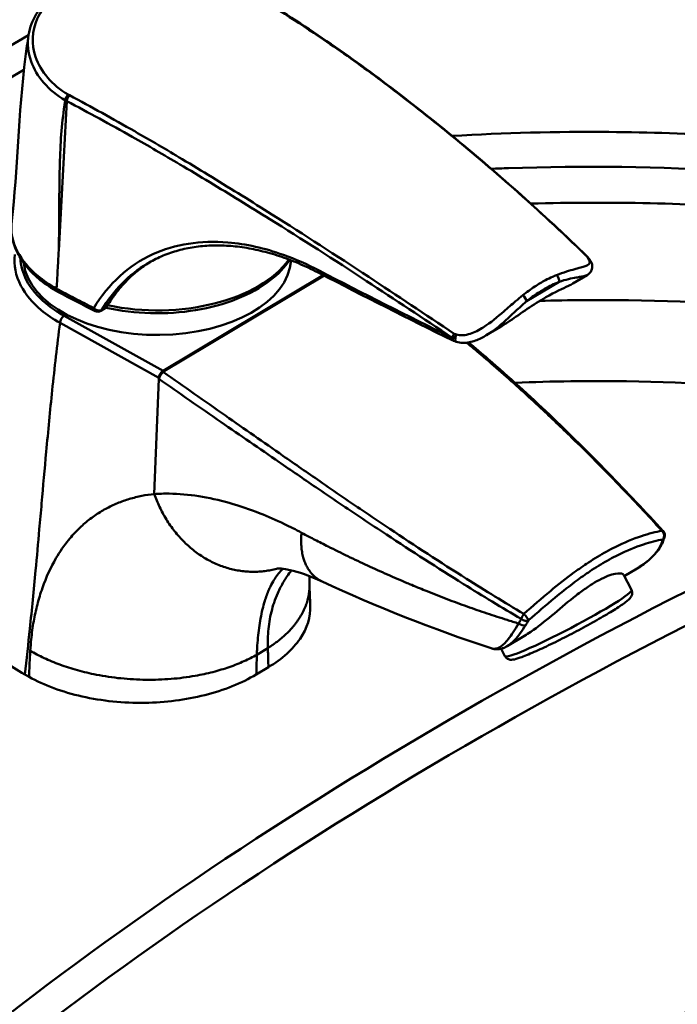
# Model space of a CAD drawing. Units: millimetres. Extents: x 0 to 3360, y 0 to 2376.
# Drawn here: x 2290 to 2400, y 1046 to 1211 of the extents above; entities that cross this region are included whole.
import ezdxf

# ---------------------------------------------------------------- set-up
doc = ezdxf.new("R2010")
doc.units = ezdxf.units.MM
doc.header["$LTSCALE"] = 8
doc.layers.add('Visible Edges(ISO)', color=7, linetype='Continuous', lineweight=50, true_color=0x262659)
doc.layers.add('Visible Tangent Edges(ISO)', color=7, linetype='Continuous', lineweight=50, true_color=0x1a1a3e)

msp = doc.modelspace()

# ---------------------------------------------------------------- linework, layer by layer
at = {"layer": 'Visible Edges(ISO)'}
for p, q in [((2290.66, 1202.87), (2023.29, 1048.5)), ((2296.51, 1172.49), (2297.87, 1197.62)), ((2297.87, 1197.62), (2297.87, 1197.62)), ((2341.11, 1168.3), (2314.03, 1152.11)), ((2314.04, 1152.27), (2340.96, 1168.38)), ((2382.92, 1166.95), (2385.33, 1168.39)), ((2296.16, 1166.08), (2296.19, 1166.7)), ((2296.16, 1166.08), (2296.16, 1166.08)), ((2296.36, 1165.57), (2296.34, 1165.58)), ((2304.51, 1162.91), (2303.58, 1162.35)), ((2368.36, 1158.25), (2370.77, 1159.69)), ((2313.33, 1150.91), (2313.34, 1151.08)), ((2391.41, 1118.02), (2392.77, 1115.43)), ((2391.55, 1117.75), (2393.71, 1119.04)), ((2371.9, 1105.99), (2374.79, 1107.72)), ((2370.85, 1105.56), (2371.51, 1104.29)), ((2291.52, 1100.83), (2290.79, 1101.23)), ((2331.76, 1102.45), (2329.71, 1101.23))]:
    msp.add_line(p, q, dxfattribs=at)
for centre, start, end in [((2384.47, 1170.96), 41.4705, 46.0093), ((2303.07, 1163.21), 242.7347, 300.8829), ((2363.21, 1158.25), 243.8398, 251.4811), ((2397.39, 1124.62), 341.3413, 42.3918)]:
    msp.add_arc(centre, 1, start, end, dxfattribs=at)
for centre, major_axis, ratio, start_param, end_param in [((2313.07, 1171.3), (22.5, 0), 0.57735, 3.211814, 6.249265), ((2253.12, 1124.74), (150.9, 1.86), 0.629067, 0.494065, 0.496924), ((2938.53, 1598.32), (-948.6, 42.62), 0.60551, 0.916085, 0.946048), ((2933.78, 1571.47), (948.17, 0.36), 0.578031, 3.974916, 3.983772), ((2428.18, 1233.12), (-144.99, 7.24), 0.60042, 1.133922, 1.13689), ((2314.04, 1151.46), (0.487, 0.873), 0.567079, 0.776734, 2.300269)]:
    msp.add_ellipse(centre, major_axis=major_axis, ratio=ratio, start_param=start_param, end_param=end_param, dxfattribs=at)
for points, knots in [([(2291.44, 1208.75), (2291.55, 1209.4), (2291.72, 1210.03), (2292.19, 1211.27), (2292.49, 1211.87), (2293.21, 1213.02), (2293.62, 1213.57), (2294.57, 1214.63), (2295.1, 1215.13), (2296.25, 1216.06), (2296.87, 1216.5), (2297.53, 1216.9)], [-1.344998, -1.344998, -1.344998, -1.344998, -1.075998, -1.075998, -0.806999, -0.806999, -0.537999, -0.537999, -0.269, -0.269, 0, 0, 0, 0]), ([(2328.18, 1216.26), (2330.18, 1215.08), (2332.17, 1213.86), (2336.13, 1211.34), (2338.11, 1210.05), (2342.03, 1207.4), (2343.99, 1206.04), (2349.82, 1201.86), (2353.66, 1198.96), (2361.26, 1192.96), (2365.02, 1189.85), (2372.46, 1183.46), (2376.13, 1180.17), (2381.57, 1175.12), (2383.37, 1173.41), (2385.16, 1171.68)], [-8.529803, -8.529803, -8.529803, -8.529803, -7.676823, -7.676823, -6.823843, -6.823843, -5.970862, -5.970862, -4.264902, -4.264902, -2.558941, -2.558941, -0.85298, -0.85298, 0, 0, 0, 0]), ([(2288.6, 1177.49), (2289.66, 1185.98), (2289.68, 1195.34), (2291.08, 1206.34), (2291.25, 1207.54), (2291.44, 1208.75)], [0, 0, 0, 0, 3.467934, 3.467934, 3.889804, 3.889804, 3.889804, 3.889804]), ([(2298.32, 1198.61), (2298.32, 1198.6), (2298.32, 1198.6), (2298.24, 1198.52), (2298.17, 1198.42), (2298.03, 1198.2), (2297.98, 1198.08), (2297.9, 1197.84), (2297.88, 1197.73), (2297.87, 1197.62)], [-0.0004687, -0.0004687, -0.0004687, -0.0004687, 0, 0, 0.0375414, 0.0375414, 0.0766087, 0.0766087, 0.1156709, 0.1156709, 0.1156709, 0.1156709]), ([(2375.84, 1180.39), (2389.19, 1180.78), (2402.64, 1180.46), (2430.53, 1178.55), (2445.03, 1176.82), (2466.81, 1173.25), (2474.35, 1171.83), (2481.78, 1170.26)], [148.051589, 148.051589, 148.051589, 148.051589, 152.061795, 152.061795, 156.474494, 156.474494, 158.843608, 158.843608, 158.843608, 158.843608]), ([(2288.6, 1177.49), (2288.55, 1177.04), (2288.52, 1176.58), (2288.55, 1175.68), (2288.59, 1175.23), (2288.75, 1174.33), (2288.87, 1173.89), (2289.31, 1172.56), (2289.74, 1171.71), (2290.82, 1170.07), (2291.48, 1169.3), (2293.01, 1167.82), (2293.88, 1167.13), (2295.32, 1166.17), (2295.82, 1165.87), (2296.34, 1165.58)], [1.648083, 1.648083, 1.648083, 1.648083, 1.855731, 1.855731, 2.063379, 2.063379, 2.271026, 2.271026, 2.686322, 2.686322, 3.101617, 3.101617, 3.516913, 3.516913, 3.72456, 3.72456, 3.72456, 3.72456]), ([(2296.19, 1166.7), (2296.23, 1167.46), (2296.28, 1168.31), (2296.41, 1170.72), (2296.46, 1171.63), (2296.51, 1172.49)], [0, 0, 0, 0, 0.2697656, 0.2697656, 0.507812, 0.507812, 0.507812, 0.507812]), ([(2311.4, 1170.31), (2312.16, 1170.76), (2312.94, 1171.16), (2314.56, 1171.87), (2315.4, 1172.17), (2317.13, 1172.68), (2318.03, 1172.88), (2319.86, 1173.19), (2320.8, 1173.29), (2322.72, 1173.38), (2323.7, 1173.38), (2325.68, 1173.27), (2326.69, 1173.16), (2328.75, 1172.84), (2329.79, 1172.63), (2331.88, 1172.1), (2332.94, 1171.79), (2335.07, 1171.06), (2336.14, 1170.65), (2338.29, 1169.72), (2339.36, 1169.21), (2340.43, 1168.65)], [1.918892, 1.918892, 1.918892, 1.918892, 2.341381, 2.341381, 2.763871, 2.763871, 3.18636, 3.18636, 3.60885, 3.60885, 4.031339, 4.031339, 4.453829, 4.453829, 4.876318, 4.876318, 5.298808, 5.298808, 5.721297, 5.721297, 6.143787, 6.143787, 6.143787, 6.143787]), ([(2304.5, 1162.9), (2306.88, 1162.36), (2309.41, 1162.05), (2314.5, 1161.91), (2317.07, 1162.08), (2321.98, 1162.89), (2324.33, 1163.53), (2328.58, 1165.22), (2330.49, 1166.28), (2333.41, 1168.54), (2334.51, 1169.7), (2335.34, 1170.95)], [5.107337, 5.107337, 5.107337, 5.107337, 5.432661, 5.432661, 5.757978, 5.757978, 6.083675, 6.083675, 6.410539, 6.410539, 6.687577, 6.687577, 6.687577, 6.687577]), ([(2311.76, 1170.52), (2311.34, 1170.26), (2310.92, 1169.98), (2310.01, 1169.31), (2309.52, 1168.91), (2308.56, 1168.07), (2308.1, 1167.62), (2307.22, 1166.68), (2306.79, 1166.19), (2305.98, 1165.16), (2305.59, 1164.62), (2305.22, 1164.06)], [4.290079, 4.290079, 4.290079, 4.290079, 4.52806, 4.52806, 4.831066, 4.831066, 5.134073, 5.134073, 5.437079, 5.437079, 5.740086, 5.740086, 5.740086, 5.740086]), ([(2385.42, 1171.39), (2385.6, 1171.19), (2385.75, 1171), (2385.99, 1170.6), (2386.09, 1170.39), (2386.2, 1169.91), (2386.2, 1169.64), (2386.07, 1169.16), (2385.96, 1168.96), (2385.69, 1168.64), (2385.53, 1168.52), (2385.36, 1168.41), (2385.35, 1168.4), (2385.33, 1168.39)], [-1.3427935, -1.3427935, -1.3427935, -1.3427935, -1.2516529, -1.2516529, -1.1605123, -1.1605123, -1.0693717, -1.0693717, -0.9895961, -0.9895961, -0.8984555, -0.8984555, -0.8870905, -0.8870905, -0.8870905, -0.8870905]), ([(2481.78, 1170.26), (2497.9, 1166.84), (2513.6, 1162.67), (2544.23, 1152.99), (2559.21, 1147.41), (2588.44, 1134.84), (2602.68, 1127.77), (2629.73, 1112.34), (2642.54, 1103.92), (2666, 1086.04), (2676.69, 1076.52), (2695.2, 1056.78), (2703.14, 1046.51), (2715.51, 1025.7), (2720.17, 1015.12), (2725.58, 994.34), (2726.67, 984.1), (2725.14, 964.82), (2722.9, 955.68), (2715.48, 939.01), (2710.54, 931.32), (2698.38, 917.44), (2691.19, 911.12), (2680.62, 903.86), (2678.14, 902.27), (2667.87, 896.13), (2659.37, 892.02), (2640.21, 884.54), (2629.3, 881.27), (2606.46, 876.1), (2594.38, 874.2), (2569.32, 871.69), (2556.21, 871.14), (2529.16, 871.31), (2515.14, 872.14), (2486.44, 875.11), (2471.7, 877.38), (2441.87, 883.3), (2426.74, 887.07), (2396.56, 896.06), (2381.5, 901.38), (2352.01, 913.43), (2337.59, 920.25), (2310.06, 935.2), (2296.94, 943.4), (2275.47, 958.93), (2266.67, 966.08), (2258.6, 973.54)], [0, 0, 0, 0, 5.139168, 5.139168, 10.429874, 10.429874, 15.986853, 15.986853, 21.691835, 21.691835, 27.400982, 27.400982, 32.948717, 32.948717, 38.156464, 38.156464, 42.861785, 42.861785, 47.03229, 47.03229, 50.839997, 50.839997, 54.493527, 54.493527, 55.561056, 55.561056, 58.77772, 58.77772, 62.392439, 62.392439, 66.103101, 66.103101, 70.016308, 70.016308, 74.216426, 74.216426, 78.758432, 78.758432, 83.661468, 83.661468, 88.904228, 88.904228, 94.422554, 94.422554, 100.111225, 100.111225, 104.550802, 104.550802, 104.550802, 104.550802]), ([(2296.16, 1166.08), (2296.15, 1165.97), (2296.16, 1165.87), (2296.22, 1165.7), (2296.26, 1165.64), (2296.34, 1165.58), (2296.35, 1165.57), (2296.37, 1165.56)], [0, 0, 0, 0, 0.03906025, 0.03906025, 0.07812226, 0.07812226, 0.08766893, 0.08766893, 0.08766893, 0.08766893]), ([(2370.77, 1159.69), (2371.28, 1159.99), (2371.81, 1160.33), (2374.21, 1161.94), (2376.25, 1163.45), (2379.95, 1165.54), (2381.26, 1166.11), (2382.47, 1166.7), (2382.71, 1166.83), (2382.92, 1166.95)], [1.568524, 1.568524, 1.568524, 1.568524, 1.762027, 1.762027, 2.444392, 2.444392, 2.960884, 2.960884, 3.119054, 3.119054, 3.119054, 3.119054]), ([(2304.43, 1162.9), (2304.43, 1162.91), (2304.42, 1162.91), (2304.42, 1162.91), (2304.41, 1162.91), (2304.41, 1162.91)], [-0.007939751, -0.007939751, -0.007939751, -0.007939751, 0, 0, 0.000605989, 0.000605989, 0.000605989, 0.000605989]), ([(2304.56, 1163), (2304.55, 1162.95), (2304.53, 1162.92), (2304.51, 1162.91), (2304.51, 1162.91), (2304.51, 1162.91)], [-0.12879971, -0.12879971, -0.12879971, -0.12879971, -0.09291625, -0.09291625, -0.09246882, -0.09246882, -0.09246882, -0.09246882]), ([(2304.56, 1163), (2304.57, 1163.03), (2304.58, 1163.07), (2304.62, 1163.15), (2304.66, 1163.21), (2304.7, 1163.26), (2304.71, 1163.28), (2304.72, 1163.3), (2304.73, 1163.31)], [0.65286977, 0.65286977, 0.65286977, 0.65286977, 0.67353557, 0.67353557, 0.70050659, 0.70050659, 0.70050659, 0.70844743, 0.70844743, 0.70844743, 0.70844743]), ([(2368.36, 1158.25), (2368.08, 1158.08), (2367.79, 1157.92), (2367.19, 1157.62), (2366.87, 1157.48), (2366.22, 1157.25), (2365.88, 1157.15), (2365.17, 1157.01), (2364.81, 1156.98), (2364.05, 1156.99), (2363.66, 1157.05), (2363.28, 1157.18)], [-0.455703, -0.455703, -0.455703, -0.455703, -0.3645624, -0.3645624, -0.2734218, -0.2734218, -0.1822812, -0.1822812, -0.0911406, -0.0911406, 0, 0, 0, 0]), ([(2365.4, 1157.06), (2366.5, 1156.14), (2367.6, 1155.2), (2372.2, 1151.23), (2375.63, 1148.1), (2382.33, 1141.73), (2385.6, 1138.48), (2391.99, 1131.92), (2395.1, 1128.61), (2398.13, 1125.29)], [-5.504065, -5.504065, -5.504065, -5.504065, -5.010922, -5.010922, -3.417426, -3.417426, -1.82393, -1.82393, -0.230435, -0.230435, -0.230435, -0.230435]), ([(2313.33, 1150.91), (2313.34, 1151.02), (2313.36, 1151.14), (2313.44, 1151.38), (2313.49, 1151.5), (2313.63, 1151.72), (2313.7, 1151.82), (2313.87, 1151.99), (2313.95, 1152.06), (2314.03, 1152.11)], [0, 0, 0, 0, 0.0395531, 0.0395531, 0.0789714, 0.0789714, 0.1181272, 0.1181272, 0.1533655, 0.1533655, 0.1533655, 0.1533655]), ([(2398.34, 1124.3), (2398.32, 1124.24), (2398.3, 1124.18), (2398.26, 1124.07), (2398.24, 1124.01), (2398.19, 1123.9), (2398.17, 1123.85), (2398.13, 1123.73), (2398.11, 1123.68), (2398.06, 1123.57), (2398.04, 1123.52), (2398.02, 1123.46)], [0, 0, 0, 0, 0.0286753, 0.0286753, 0.0573506, 0.0573506, 0.0860259, 0.0860259, 0.1147012, 0.1147012, 0.1433765, 0.1433765, 0.1433765, 0.1433765]), ([(2398.02, 1123.46), (2397.87, 1123.12), (2397.69, 1122.78), (2397.26, 1122.12), (2397.02, 1121.8), (2396.48, 1121.19), (2396.18, 1120.89), (2395.54, 1120.32), (2395.2, 1120.05), (2394.49, 1119.53), (2394.11, 1119.28), (2393.71, 1119.04)], [0, 0, 0, 0, 0.1684417, 0.1684417, 0.3368834, 0.3368834, 0.5053251, 0.5053251, 0.6737668, 0.6737668, 0.8422085, 0.8422085, 0.8422085, 0.8422085]), ([(2340.78, 1116.86), (2338.67, 1117.85), (2336.74, 1118.49), (2334.25, 1119.05), (2333.47, 1119.07), (2333.22, 1119.06), (2333.2, 1119.06), (2333.2, 1119.06)], [0, 0, 0, 0, 0.993585, 0.993585, 1.851005, 1.851005, 2.023509, 2.023509, 2.023509, 2.023509]), ([(2374.79, 1107.73), (2375.13, 1107.93), (2375.49, 1108.16), (2377, 1109.19), (2378.21, 1110.17), (2380.53, 1112.09), (2381.79, 1113.18), (2383.65, 1114.66), (2384.27, 1115.12), (2385.46, 1115.97), (2386.03, 1116.35), (2387.09, 1116.98), (2387.62, 1117.26), (2388.6, 1117.71), (2389.05, 1117.89), (2390.27, 1118.25), (2390.86, 1118.27), (2391.29, 1118.15), (2391.37, 1118.09), (2391.41, 1118.02)], [2.153249, 2.153249, 2.153249, 2.153249, 2.301918, 2.301918, 2.759196, 2.759196, 3.218899, 3.218899, 3.448751, 3.448751, 3.678602, 3.678602, 3.908454, 3.908454, 4.138305, 4.138305, 4.598008, 4.598008, 4.782975, 4.782975, 4.782975, 4.782975]), ([(2371.51, 1104.29), (2371.58, 1104.16), (2371.67, 1104.05), (2371.88, 1103.88), (2371.99, 1103.82), (2372.21, 1103.74), (2372.31, 1103.72), (2372.58, 1103.69), (2372.7, 1103.7), (2373.21, 1103.77), (2373.58, 1103.89), (2374.71, 1104.29), (2375.5, 1104.61), (2377.27, 1105.38), (2378.22, 1105.82), (2380.22, 1106.79), (2381.27, 1107.32), (2383.39, 1108.41), (2384.45, 1108.98), (2386.47, 1110.09), (2387.43, 1110.63), (2389.17, 1111.66), (2389.94, 1112.14), (2391.24, 1112.99), (2391.75, 1113.35), (2392.31, 1113.83), (2392.46, 1113.96), (2392.68, 1114.25), (2392.76, 1114.36), (2392.85, 1114.61), (2392.87, 1114.69), (2392.9, 1114.92), (2392.9, 1115.1), (2392.82, 1115.33), (2392.8, 1115.38), (2392.77, 1115.43)], [2.511492, 2.511492, 2.511492, 2.511492, 2.543354, 2.543354, 2.578818, 2.578818, 2.626923, 2.626923, 2.722988, 2.722988, 3.004762, 3.004762, 3.363208, 3.363208, 3.690734, 3.690734, 4.013987, 4.013987, 4.336261, 4.336261, 4.658894, 4.658894, 4.983821, 4.983821, 5.318991, 5.318991, 5.486038, 5.486038, 5.569561, 5.569561, 5.598975, 5.598975, 5.64101, 5.64101, 5.653084, 5.653084, 5.653084, 5.653084]), ([(2282.59, 1113.58), (2282.53, 1113.07), (2282.51, 1112.56), (2282.62, 1110.05), (2283.38, 1108.08), (2286.18, 1104.37), (2288.23, 1102.66), (2290.79, 1101.23)], [1.875801, 1.875801, 1.875801, 1.875801, 2.141698, 2.141698, 3.179454, 3.179454, 4.247852, 4.247852, 4.247852, 4.247852]), ([(2331.76, 1102.45), (2334.06, 1103.83), (2335.86, 1105.45), (2338.27, 1109.01), (2338.86, 1110.92), (2338.78, 1112.83)], [0, 0, 0, 0, 0.992023, 0.992023, 1.987287, 1.987287, 1.987287, 1.987287]), ([(2369.18, 1105.62), (2369.35, 1105.56), (2369.53, 1105.52), (2369.9, 1105.47), (2370.08, 1105.46), (2370.45, 1105.48), (2370.64, 1105.51), (2371.01, 1105.59), (2371.19, 1105.65), (2371.55, 1105.8), (2371.72, 1105.89), (2371.9, 1105.99)], [1.2241333, 1.2241333, 1.2241333, 1.2241333, 1.3520453, 1.3520453, 1.4799574, 1.4799574, 1.6078694, 1.6078694, 1.7357814, 1.7357814, 1.8636934, 1.8636934, 1.8636934, 1.8636934]), ([(2291.52, 1100.83), (2294.08, 1099.4), (2297.11, 1098.28), (2303.78, 1096.77), (2307.37, 1096.41), (2314.45, 1096.52), (2317.87, 1096.96), (2324.3, 1098.57), (2327.25, 1099.75), (2329.71, 1101.23)], [0, 0, 0, 0, 1.068569, 1.068569, 2.150561, 2.150561, 3.192067, 3.192067, 4.256702, 4.256702, 4.256702, 4.256702])]:
    msp.add_open_spline(points, degree=3, knots=knots, dxfattribs=at)
for points in [[(2305.22, 1164.06), (2304.98, 1163.7), (2304.72, 1163.31), (2304.43, 1162.9)], [(2304.47, 1162.95), (2304.46, 1162.93), (2304.45, 1162.92), (2304.43, 1162.9)], [(2304.73, 1163.31), (2304.64, 1163.19), (2304.55, 1163.07), (2304.47, 1162.95)], [(2338.65, 1117.77), (2338.63, 1117.36), (2338.63, 1116.92), (2338.65, 1116.44)], [(2338.65, 1116.44), (2338.69, 1115.24), (2338.73, 1114.03), (2338.78, 1112.83)], [(2369.18, 1105.62), (2359.3, 1108.88), (2349.82, 1112.65), (2340.78, 1116.86)]]:
    msp.add_open_spline(points, degree=3, dxfattribs=at)
at = {"layer": 'Visible Tangent Edges(ISO)'}
for p, q in [((2011.5, 1047.08), (2291.44, 1208.7)), ((2380.61, 1167.24), (2375.14, 1163.97)), ((2296.16, 1166.08), (2296.14, 1166.09)), ((2304.41, 1162.91), (2303.72, 1162.5)), ((2304.56, 1163), (2304.47, 1162.95)), ((2314.04, 1152.27), (2297.42, 1161.53)), ((2296.73, 1160.34), (2313.34, 1151.08)), ((2312.57, 1131.56), (2313.33, 1150.91)), ((2329.81, 1104.55), (2331.66, 1105.66))]:
    msp.add_line(p, q, dxfattribs=at)
for centre, major_axis, ratio, start_param, end_param in [((2298.31, 1198.12), (0.496, 0.868), 0.561015, 1.12763, 2.28744), ((2313.07, 1176.26), (23.93, 0), 0.57735, 4.35641, 5.892657), ((2384.47, 1170.96), (0.695, 0.719), 0.488527, 0, 0.229737), ((2384.47, 1170.96), (0.749, 0.662), 0.687193, 0, 0.27704), ((2384.67, 1170.73), (0.752, 0.66), 0.688374, 0, 0.283263), ((2340.9, 1169.54), (-0.462, -0.887), 0.484963, 5.406276, 6.283185), ((2938.03, 1600.57), (-949.09, 42.3), 0.606912, 0.916798, 0.94673), ((2379.89, 1167.64), (0.368, -0.93), 0.676902, 0.879485, 2.191534), ((2296.83, 1166.45), (-0.487, -0.873), 0.567079, 5.423241, 6.283185), ((2374.42, 1164.37), (0.625, -0.781), 0.48094, 0.703373, 2.015422), ((2303.07, 1163.21), (-0.458, -0.889), 0.543729, 5.405186, 6.283185), ((2303.07, 1163.21), (-0.858, 0.513), 0.716773, 1.183956, 2.747492), ((2303.07, 1163.21), (0.513, -0.858), 0.587442, 0, 0.337211), ((2297.42, 1160.71), (-0.487, -0.873), 0.567079, 3.918327, 5.441861), ((2363.21, 1158.25), (-0.441, -0.898), 0.465815, 5.393849, 6.283185), ((2363.21, 1158.25), (0.56, 0.829), 0.367844, 1.502128, 2.309912), ((2363.21, 1158.25), (-0.318, -0.948), 0.339822, 4.547257, 6.283185), ((2363.6, 1158.13), (-0.316, -0.949), 0.337701, 4.542675, 6.283185), ((2314.03, 1151.28), (-0.569, -0.822), 0.501832, 3.970491, 5.49379), ((2931.76, 766.54), (-803.36, 0), 0.57735, 5.358236, 5.672611), ((2931.76, 763.84), (799.42, 0), 0.57735, 2.216643, 2.531018), ((2397.39, 1124.62), (-0.211, 0.978), 0.85471, 3.780025, 5.433636), ((2397.39, 1124.62), (0.739, 0.674), 0.535612, 0, 0.479845), ((2397.39, 1124.62), (0.947, -0.32), 0.810948, 5.726112, 6.283185), ((2397.1, 1123.85), (0.92, -0.393), 0.831323, 5.783523, 6.283185), ((2382.14, 1109.86), (10.63, 5.57), 0.077765, 3.141593, 6.283185), ((2374.8, 1111.01), (-0.506, -0.862), 0.323643, 4.41693, 5.432923), ((2374.8, 1111.01), (0.652, -0.758), 0.189986, 0.313505, 1.96845), ((2374.34, 1110.25), (0.844, -0.537), 0.685202, 4.490367, 5.908861), ((2374.8, 1111.01), (-0.876, 0.482), 0.676327, 1.306426, 2.71799)]:
    msp.add_ellipse(centre, major_axis=major_axis, ratio=ratio, start_param=start_param, end_param=end_param, dxfattribs=at)
for points, knots in [([(2298.09, 1198.74), (2295.38, 1200.31), (2293.46, 1202.6), (2291.9, 1207.2), (2292, 1209.42), (2293.45, 1212.75), (2294.32, 1213.95), (2296.21, 1215.72), (2297.04, 1216.34), (2297.96, 1216.9)], [-3.129939, -3.129939, -3.129939, -3.129939, -1.998138, -1.998138, -1.01723, -1.01723, -0.391242, -0.391242, 0, 0, 0, 0]), ([(2327.92, 1216.31), (2332.32, 1213.71), (2336.68, 1210.94), (2344.07, 1205.92), (2347.12, 1203.74), (2351.65, 1200.38), (2353.15, 1199.25), (2357.04, 1196.25), (2359.42, 1194.36), (2365.56, 1189.36), (2369.29, 1186.18), (2377.07, 1179.3), (2381.1, 1175.57), (2385.06, 1171.74)], [-8.529099, -8.529099, -8.529099, -8.529099, -6.658276, -6.658276, -5.326621, -5.326621, -4.660793, -4.660793, -3.595469, -3.595469, -1.89095, -1.89095, 0, 0, 0, 0]), ([(2291.45, 1208.75), (2291.21, 1207.29), (2291.35, 1205.78), (2292.75, 1201.77), (2294.78, 1199.4), (2297.62, 1197.76)], [1.344998, 1.344998, 1.344998, 1.344998, 1.998138, 1.998138, 3.129939, 3.129939, 3.129939, 3.129939]), ([(2296.51, 1172.49), (2296.52, 1173.17), (2296.54, 1173.85), (2296.57, 1175.89), (2296.58, 1177.27), (2296.6, 1179.5), (2296.6, 1180.36), (2296.61, 1182.94), (2296.63, 1184.65), (2296.71, 1188.06), (2296.78, 1189.75), (2297, 1193.06), (2297.16, 1194.69), (2297.46, 1196.77), (2297.54, 1197.27), (2297.62, 1197.76)], [-1.167631, -1.167631, -1.167631, -1.167631, -0.931552, -0.931552, -0.459233, -0.459233, -0.164034, -0.164034, 0.426363, 0.426363, 1.019585, 1.019585, 1.612806, 1.612806, 1.800179, 1.800179, 1.800179, 1.800179]), ([(2297.87, 1197.62), (2301.51, 1195.7), (2305.18, 1193.7), (2311.52, 1190.12), (2314.19, 1188.58), (2318.54, 1186.01), (2320.21, 1185.01), (2325.24, 1181.97), (2328.61, 1179.9), (2337.38, 1174.42), (2342.81, 1170.94), (2353.03, 1164.26), (2357.82, 1161.09), (2362.61, 1157.85)], [2.122641, 2.122641, 2.122641, 2.122641, 3.595469, 3.595469, 4.660793, 4.660793, 5.326621, 5.326621, 6.658276, 6.658276, 8.788924, 8.788924, 10.653241, 10.653241, 10.653241, 10.653241]), ([(2362.95, 1158.52), (2358.15, 1161.76), (2353.37, 1164.95), (2343.16, 1171.66), (2337.74, 1175.17), (2328.98, 1180.7), (2325.62, 1182.79), (2320.6, 1185.86), (2318.94, 1186.87), (2314.6, 1189.47), (2311.93, 1191.03), (2305.61, 1194.65), (2301.96, 1196.67), (2298.32, 1198.61)], [-10.653241, -10.653241, -10.653241, -10.653241, -8.788924, -8.788924, -6.658276, -6.658276, -5.326621, -5.326621, -4.660793, -4.660793, -3.595469, -3.595469, -2.124143, -2.124143, -2.124143, -2.124143]), ([(2543.51, 1165.14), (2534.81, 1168.15), (2525.91, 1170.96), (2501.12, 1178.02), (2484.87, 1181.83), (2455.53, 1187.13), (2442.63, 1188.95), (2416.15, 1191.58), (2402.57, 1192.34), (2380.18, 1192.51), (2371.38, 1192.3), (2362.64, 1191.78)], [-63.609687, -63.609687, -63.609687, -63.609687, -60.5662, -60.5662, -55.320384, -55.320384, -51.343542, -51.343542, -47.262768, -47.262768, -44.62579, -44.62579, -44.62579, -44.62579]), ([(2541.02, 1159.68), (2529.2, 1163.78), (2516.91, 1167.52), (2489.22, 1174.76), (2473.65, 1178.08), (2442.3, 1183.14), (2426.33, 1184.96), (2397.53, 1186.61), (2384.78, 1186.8), (2371.12, 1186.32), (2370.17, 1186.29), (2369.21, 1186.25)], [0.488153, 0.488153, 0.488153, 0.488153, 4.459496, 4.459496, 9.184916, 9.184916, 13.756952, 13.756952, 17.323601, 17.323601, 17.592016, 17.592016, 17.592016, 17.592016]), ([(2296.14, 1166.09), (2294.97, 1166.74), (2293.91, 1167.47), (2291.49, 1169.49), (2290.35, 1170.85), (2288.72, 1173.98), (2288.39, 1175.74), (2288.6, 1177.49)], [-3.72456, -3.72456, -3.72456, -3.72456, -3.25899, -3.25899, -2.514078, -2.514078, -1.648083, -1.648083, -1.648083, -1.648083]), ([(2340.27, 1169.15), (2338.28, 1170.18), (2336.28, 1171.06), (2331.11, 1172.91), (2327.97, 1173.62), (2320.37, 1174.26), (2316.03, 1173.58), (2308.25, 1170.03), (2304.85, 1166.91), (2302.4, 1162.83)], [-6.143787, -6.143787, -6.143787, -6.143787, -5.375813, -5.375813, -4.147056, -4.147056, -2.278193, -2.278193, -0.235187, -0.235187, -0.235187, -0.235187]), ([(2289.14, 1171.83), (2288.92, 1170.06), (2289.26, 1168.28), (2290.91, 1165.13), (2292.06, 1163.75), (2294.49, 1161.72), (2295.56, 1160.99), (2296.73, 1160.34)], [-2.091668, -2.091668, -2.091668, -2.091668, -1.215991, -1.215991, -0.467689, -0.467689, 0, 0, 0, 0]), ([(2297.42, 1161.53), (2296.3, 1162.16), (2295.28, 1162.85), (2292.94, 1164.79), (2291.83, 1166.1), (2290.47, 1168.7), (2290.12, 1169.95), (2290.07, 1171.21)], [0, 0, 0, 0, 0.467689, 0.467689, 1.215991, 1.215991, 1.866473, 1.866473, 1.866473, 1.866473]), ([(2385.27, 1171.51), (2385.64, 1171.08), (2385.78, 1170.77), (2385.73, 1170.28), (2385.5, 1170.1), (2384.97, 1169.86), (2384.72, 1169.78), (2384.31, 1169.66), (2384.16, 1169.62), (2383.76, 1169.51), (2383.51, 1169.44), (2382.8, 1169.25), (2382.33, 1169.12), (2381.31, 1168.8), (2380.75, 1168.61), (2380.19, 1168.38)], [-1.342794, -1.342794, -1.342794, -1.342794, -1.107805, -1.107805, -0.839246, -0.839246, -0.671397, -0.671397, -0.587472, -0.587472, -0.453193, -0.453193, -0.238346, -0.238346, 0, 0, 0, 0]), ([(2385.06, 1171.74), (2385.07, 1171.73), (2385.08, 1171.72), (2385.1, 1171.7), (2385.12, 1171.68), (2385.15, 1171.64), (2385.17, 1171.62), (2385.22, 1171.56), (2385.24, 1171.54), (2385.27, 1171.51)], [-0.04289704, -0.04289704, -0.04289704, -0.04289704, -0.03753491, -0.03753491, -0.0289555, -0.0289555, -0.01522845, -0.01522845, 0, 0, 0, 0]), ([(2380.19, 1168.38), (2379.95, 1168.29), (2379.72, 1168.19), (2379.1, 1167.92), (2378.72, 1167.73), (2377.73, 1167.21), (2377.12, 1166.85), (2375.83, 1166), (2375.16, 1165.51), (2374.49, 1164.98)], [-0.7866933, -0.7866933, -0.7866933, -0.7866933, -0.6883566, -0.6883566, -0.531018, -0.531018, -0.2792761, -0.2792761, 0, 0, 0, 0]), ([(2375.14, 1163.97), (2375.78, 1164.48), (2376.43, 1164.95), (2377.66, 1165.76), (2378.25, 1166.11), (2379.2, 1166.61), (2379.57, 1166.79), (2380.16, 1167.06), (2380.38, 1167.15), (2380.61, 1167.24)], [0, 0, 0, 0, 0.2792761, 0.2792761, 0.531018, 0.531018, 0.6883566, 0.6883566, 0.7866933, 0.7866933, 0.7866933, 0.7866933]), ([(2380.61, 1167.24), (2381.15, 1167.43), (2381.69, 1167.58), (2382.66, 1167.81), (2383.1, 1167.89), (2383.75, 1168.01), (2383.99, 1168.05), (2384.34, 1168.11), (2384.47, 1168.14), (2384.84, 1168.21), (2385.05, 1168.26), (2385.25, 1168.35), (2385.29, 1168.37), (2385.33, 1168.39)], [0, 0, 0, 0, 0.2383459, 0.2383459, 0.4531928, 0.4531928, 0.5874722, 0.5874722, 0.6713968, 0.6713968, 0.839246, 0.839246, 0.8870905, 0.8870905, 0.8870905, 0.8870905]), ([(2302.4, 1162.83), (2301.36, 1163.37), (2300.33, 1163.9), (2298.25, 1164.99), (2297.2, 1165.53), (2296.16, 1166.08)], [-3.3343833, -3.3343833, -3.3343833, -3.3343833, -2.9175853, -2.9175853, -2.4948532, -2.4948532, -2.4948532, -2.4948532]), ([(2374.49, 1164.98), (2374.1, 1164.66), (2373.7, 1164.33), (2372.65, 1163.43), (2371.99, 1162.85), (2370.24, 1161.34), (2369.11, 1160.38), (2367.16, 1159.15), (2366.42, 1158.75), (2364.87, 1158.26), (2364.05, 1158.16), (2363.34, 1158.39)], [-1.342794, -1.342794, -1.342794, -1.342794, -1.174944, -1.174944, -0.906386, -0.906386, -0.476692, -0.476692, -0.238346, -0.238346, 0, 0, 0, 0]), ([(2368.36, 1158.25), (2368.43, 1158.28), (2368.49, 1158.32), (2369.87, 1159.18), (2371.01, 1160.19), (2372.73, 1161.77), (2373.36, 1162.38), (2374.38, 1163.3), (2374.76, 1163.65), (2375.14, 1163.97)], [0.455703, 0.455703, 0.455703, 0.455703, 0.4766917, 0.4766917, 0.9063856, 0.9063856, 1.1749444, 1.1749444, 1.3427935, 1.3427935, 1.3427935, 1.3427935]), ([(2468.98, 1155.74), (2455.29, 1158.48), (2441.21, 1160.65), (2415.45, 1163.27), (2403.9, 1163.98), (2387.3, 1164.21), (2382.32, 1164.18), (2377.34, 1164.05)], [-38.60596, -38.60596, -38.60596, -38.60596, -34.447406, -34.447406, -31.167386, -31.167386, -29.769002, -29.769002, -29.769002, -29.769002]), ([(2290.79, 1101.23), (2291.1, 1103.78), (2291.39, 1106.34), (2292, 1112.16), (2292.32, 1115.43), (2292.84, 1121.01), (2293.04, 1123.33), (2293.38, 1127.09), (2293.51, 1128.54), (2293.89, 1132.88), (2294.14, 1135.78), (2294.73, 1142.13), (2295.06, 1145.58), (2295.81, 1152.81), (2296.25, 1156.59), (2296.73, 1160.34)], [-3.433787, -3.433787, -3.433787, -3.433787, -2.475095, -2.475095, -1.26248, -1.26248, -0.407424, -0.407424, 0.126987, 0.126987, 1.195807, 1.195807, 2.474683, 2.474683, 3.892946, 3.892946, 3.892946, 3.892946]), ([(2363.34, 1158.39), (2363.31, 1158.4), (2363.28, 1158.41), (2363.2, 1158.44), (2363.15, 1158.45), (2363.05, 1158.48), (2363, 1158.5), (2362.95, 1158.52)], [-0.21022779, -0.21022779, -0.21022779, -0.21022779, -0.20033405, -0.20033405, -0.18450405, -0.18450405, -0.16733089, -0.16733089, -0.16733089, -0.16733089]), ([(2365.06, 1157.01), (2365.88, 1156.34), (2366.69, 1155.66), (2369.78, 1153.03), (2372.03, 1151.06), (2375.35, 1148.05), (2376.45, 1147.04), (2379.28, 1144.39), (2381.01, 1142.74), (2385.43, 1138.43), (2388.1, 1135.74), (2393.15, 1130.5), (2395.54, 1127.95), (2397.88, 1125.4)], [-5.492829, -5.492829, -5.492829, -5.492829, -5.130698, -5.130698, -4.104559, -4.104559, -3.591489, -3.591489, -2.770577, -2.770577, -1.457118, -1.457118, -0.230435, -0.230435, -0.230435, -0.230435]), ([(2313.33, 1150.91), (2316.77, 1148.53), (2320.26, 1146.11), (2327, 1141.44), (2330.25, 1139.2), (2335.59, 1135.53), (2337.65, 1134.12), (2341.03, 1131.82), (2342.34, 1130.93), (2346.27, 1128.28), (2348.91, 1126.51), (2355.84, 1121.95), (2360.16, 1119.16), (2367.75, 1114.44), (2370.98, 1112.48), (2374.25, 1110.56)], [0.01126, 0.01126, 0.01126, 0.01126, 1.457777, 1.457777, 2.77183, 2.77183, 3.593113, 3.593113, 4.106415, 4.106415, 5.133018, 5.133018, 6.775584, 6.775584, 7.974011, 7.974011, 7.974011, 7.974011]), ([(2314.11, 1152.05), (2314.11, 1152.05), (2314.1, 1152.05), (2314.1, 1152.06), (2314.09, 1152.06), (2314.09, 1152.06), (2314.08, 1152.07), (2314.07, 1152.07), (2314.07, 1152.08), (2314.06, 1152.09), (2314.05, 1152.09), (2314.04, 1152.1), (2314.03, 1152.11)], [-0.01126047, -0.01126047, -0.01126047, -0.01126047, -0.00985291, -0.00985291, -0.00985291, -0.00760082, -0.00760082, -0.00760082, -0.00399747, -0.00399747, -0.00399747, 0, 0, 0, 0]), ([(2374.68, 1111.42), (2371.42, 1113.34), (2368.21, 1115.32), (2360.66, 1120.07), (2356.37, 1122.88), (2349.48, 1127.49), (2346.86, 1129.27), (2342.95, 1131.94), (2341.66, 1132.84), (2338.3, 1135.15), (2336.24, 1136.58), (2330.94, 1140.27), (2327.71, 1142.53), (2321, 1147.23), (2317.53, 1149.66), (2314.11, 1152.05)], [-7.974011, -7.974011, -7.974011, -7.974011, -6.775584, -6.775584, -5.133018, -5.133018, -4.106415, -4.106415, -3.593113, -3.593113, -2.77183, -2.77183, -1.457777, -1.457777, -0.01126, -0.01126, -0.01126, -0.01126]), ([(2373.21, 1150.26), (2379.44, 1150.53), (2385.7, 1150.61), (2402.88, 1150.37), (2413.79, 1149.7), (2438.21, 1147.22), (2451.63, 1145.15), (2464.73, 1142.53)], [29.292787, 29.292787, 29.292787, 29.292787, 31.167386, 31.167386, 34.447406, 34.447406, 38.60596, 38.60596, 38.60596, 38.60596]), ([(2312.57, 1131.56), (2311.87, 1131.49), (2311.17, 1131.39), (2310.49, 1131.25), (2309.78, 1131.11), (2309.08, 1130.94), (2308.39, 1130.73), (2307.71, 1130.53), (2307.04, 1130.29), (2306.38, 1130.02), (2305.71, 1129.74), (2305.04, 1129.42), (2304.4, 1129.07), (2303.76, 1128.72), (2303.13, 1128.33), (2302.52, 1127.9), (2301.89, 1127.46), (2301.28, 1126.99), (2300.7, 1126.47), (2300.11, 1125.96), (2299.55, 1125.4), (2299.01, 1124.81), (2298.72, 1124.49), (2298.44, 1124.16), (2298.16, 1123.82), (2297.39, 1122.88), (2296.69, 1121.85), (2296.04, 1120.76), (2295.16, 1119.25), (2294.4, 1117.59), (2293.76, 1115.77), (2293.44, 1114.86), (2293.16, 1113.94), (2292.92, 1113), (2292.68, 1112.07), (2292.47, 1111.13), (2292.3, 1110.16), (2292.13, 1109.21), (2291.99, 1108.17), (2291.88, 1107.1), (2291.82, 1106.48), (2291.77, 1105.84), (2291.73, 1105.21)], [7.946937, 7.946937, 7.946937, 7.946937, 8.290237, 8.290237, 8.290237, 8.647093, 8.647093, 8.647093, 9.003949, 9.003949, 9.003949, 9.373749, 9.373749, 9.373749, 9.743548, 9.743548, 9.743548, 10.127159, 10.127159, 10.127159, 10.510771, 10.510771, 10.510771, 10.718936, 10.718936, 10.718936, 11.295224, 11.295224, 11.295224, 12.086777, 12.086777, 12.086777, 12.480195, 12.480195, 12.480195, 12.873612, 12.873612, 12.873612, 13.262572, 13.262572, 13.262572, 13.490935, 13.490935, 13.490935, 13.490935]), ([(2337.31, 1125.06), (2336.35, 1125.58), (2335.39, 1126.06), (2334.44, 1126.52), (2333.06, 1127.18), (2331.69, 1127.78), (2330.34, 1128.31), (2328.62, 1129), (2326.9, 1129.58), (2325.18, 1130.07), (2323.43, 1130.56), (2321.71, 1130.94), (2320.04, 1131.2), (2318.34, 1131.46), (2316.68, 1131.61), (2315.06, 1131.63), (2314.22, 1131.64), (2313.39, 1131.62), (2312.57, 1131.56)], [4.516926, 4.516926, 4.516926, 4.516926, 4.896565, 4.896565, 4.896565, 5.445143, 5.445143, 5.445143, 6.141294, 6.141294, 6.141294, 6.851745, 6.851745, 6.851745, 7.570692, 7.570692, 7.570692, 7.946937, 7.946937, 7.946937, 7.946937]), ([(2373.8, 1109.8), (2373.15, 1109.99), (2372.5, 1110.19), (2371.85, 1110.4), (2370.73, 1110.75), (2369.61, 1111.11), (2368.49, 1111.49), (2367.37, 1111.86), (2366.25, 1112.25), (2365.13, 1112.65), (2364.01, 1113.06), (2362.9, 1113.47), (2361.78, 1113.89), (2360.66, 1114.32), (2359.55, 1114.76), (2358.43, 1115.21), (2357.57, 1115.55), (2356.7, 1115.91), (2355.84, 1116.27), (2355.59, 1116.37), (2355.34, 1116.48), (2355.09, 1116.59), (2353.97, 1117.06), (2352.86, 1117.54), (2351.75, 1118.03), (2350.63, 1118.53), (2349.52, 1119.03), (2348.42, 1119.54), (2347.31, 1120.06), (2346.2, 1120.58), (2345.1, 1121.11), (2344.01, 1121.64), (2342.9, 1122.18), (2341.79, 1122.74), (2341.03, 1123.12), (2340.29, 1123.49), (2339.57, 1123.87), (2339.24, 1124.04), (2338.92, 1124.21), (2338.6, 1124.38), (2338.17, 1124.6), (2337.74, 1124.83), (2337.31, 1125.06)], [0.164305, 0.164305, 0.164305, 0.164305, 0.389719, 0.389719, 0.389719, 0.780012, 0.780012, 0.780012, 1.171313, 1.171313, 1.171313, 1.563906, 1.563906, 1.563906, 1.957945, 1.957945, 1.957945, 2.263912, 2.263912, 2.263912, 2.353462, 2.353462, 2.353462, 2.750387, 2.750387, 2.750387, 3.148563, 3.148563, 3.148563, 3.547757, 3.547757, 3.547757, 3.947677, 3.947677, 3.947677, 4.22227, 4.22227, 4.22227, 4.347986, 4.347986, 4.347986, 4.516926, 4.516926, 4.516926, 4.516926]), ([(2397.88, 1125.4), (2396.85, 1125.19), (2395.7, 1124.9), (2393.06, 1124.03), (2391.56, 1123.41), (2389.04, 1122.16), (2388.05, 1121.61), (2386.55, 1120.71), (2386.05, 1120.39), (2384.73, 1119.52), (2383.91, 1118.95), (2381.78, 1117.39), (2380.47, 1116.35), (2377.66, 1114.03), (2376.17, 1112.73), (2374.68, 1111.42)], [-3.348343, -3.348343, -3.348343, -3.348343, -2.762383, -2.762383, -2.092714, -2.092714, -1.674171, -1.674171, -1.4649, -1.4649, -1.130066, -1.130066, -0.594331, -0.594331, 0, 0, 0, 0]), ([(2375.46, 1110.33), (2376.94, 1111.62), (2378.41, 1112.89), (2381.17, 1115.17), (2382.46, 1116.19), (2384.54, 1117.72), (2385.34, 1118.27), (2386.62, 1119.12), (2387.12, 1119.43), (2388.58, 1120.31), (2389.53, 1120.84), (2391.97, 1122.05), (2393.43, 1122.64), (2395.97, 1123.47), (2397.07, 1123.75), (2398.06, 1123.94)], [0, 0, 0, 0, 0.594331, 0.594331, 1.130066, 1.130066, 1.4649, 1.4649, 1.674171, 1.674171, 2.092714, 2.092714, 2.762383, 2.762383, 3.348343, 3.348343, 3.348343, 3.348343]), ([(2397.75, 1123.14), (2397.49, 1122.55), (2397.11, 1121.96), (2395.86, 1120.53), (2394.87, 1119.74), (2393.7, 1119.04)], [0, 0, 0, 0, 0.3321819, 0.3321819, 0.8422085, 0.8422085, 0.8422085, 0.8422085]), ([(2398.06, 1123.94), (2398.02, 1123.84), (2397.99, 1123.75), (2397.92, 1123.56), (2397.89, 1123.48), (2397.83, 1123.34), (2397.81, 1123.29), (2397.78, 1123.21), (2397.76, 1123.18), (2397.75, 1123.14)], [0, 0, 0, 0, 0.0508986, 0.0508986, 0.0967791, 0.0967791, 0.1254544, 0.1254544, 0.1433765, 0.1433765, 0.1433765, 0.1433765]), ([(2329.81, 1104.55), (2329.82, 1104.91), (2329.84, 1105.28), (2329.86, 1105.64), (2329.89, 1106.25), (2329.94, 1106.85), (2329.99, 1107.41), (2330.04, 1107.96), (2330.1, 1108.51), (2330.17, 1109.05), (2330.25, 1109.59), (2330.33, 1110.13), (2330.43, 1110.66), (2330.63, 1111.72), (2330.86, 1112.69), (2331.14, 1113.59), (2331.34, 1114.24), (2331.57, 1114.86), (2331.82, 1115.44), (2331.91, 1115.64), (2332, 1115.85), (2332.1, 1116.04), (2332.28, 1116.41), (2332.47, 1116.75), (2332.67, 1117.08), (2332.86, 1117.4), (2333.07, 1117.71), (2333.29, 1117.99), (2333.51, 1118.27), (2333.73, 1118.52), (2333.96, 1118.76), (2334.04, 1118.84), (2334.12, 1118.92), (2334.2, 1119)], [-13.490935, -13.490935, -13.490935, -13.490935, -13.262572, -13.262572, -13.262572, -12.873612, -12.873612, -12.873612, -12.480195, -12.480195, -12.480195, -12.086777, -12.086777, -12.086777, -11.295224, -11.295224, -11.295224, -10.718936, -10.718936, -10.718936, -10.510771, -10.510771, -10.510771, -10.127159, -10.127159, -10.127159, -9.743548, -9.743548, -9.743548, -9.373749, -9.373749, -9.373749, -9.245113, -9.245113, -9.245113, -9.245113]), ([(2335.64, 1118.73), (2335.38, 1118.41), (2335.13, 1118.08), (2334.9, 1117.73), (2334.7, 1117.44), (2334.51, 1117.15), (2334.33, 1116.85), (2334.15, 1116.54), (2333.97, 1116.22), (2333.8, 1115.9), (2333.64, 1115.58), (2333.48, 1115.25), (2333.33, 1114.92), (2333.1, 1114.39), (2332.89, 1113.85), (2332.7, 1113.29), (2332.53, 1112.79), (2332.38, 1112.29), (2332.26, 1111.78), (2332.12, 1111.23), (2332.01, 1110.68), (2331.92, 1110.12), (2331.83, 1109.57), (2331.76, 1109.02), (2331.71, 1108.46), (2331.67, 1107.91), (2331.64, 1107.32), (2331.64, 1106.73), (2331.64, 1106.37), (2331.65, 1106.01), (2331.66, 1105.66)], [-3.70302, -3.70302, -3.70302, -3.70302, -3.40903, -3.40903, -3.40903, -3.159324, -3.159324, -3.159324, -2.904219, -2.904219, -2.904219, -2.649115, -2.649115, -2.649115, -2.240948, -2.240948, -2.240948, -1.883012, -1.883012, -1.883012, -1.502473, -1.502473, -1.502473, -1.121934, -1.121934, -1.121934, -0.744294, -0.744294, -0.744294, -0.517859, -0.517859, -0.517859, -0.517859]), ([(2373.8, 1109.8), (2373.17, 1108.72), (2372.6, 1107.83), (2371.59, 1106.57), (2371.14, 1106.14), (2370.45, 1105.71), (2370.2, 1105.61), (2369.81, 1105.54), (2369.66, 1105.53), (2369.4, 1105.56), (2369.29, 1105.59), (2369.18, 1105.62)], [-2.706047, -2.706047, -2.706047, -2.706047, -2.225724, -2.225724, -1.792756, -1.792756, -1.522152, -1.522152, -1.353024, -1.353024, -1.224133, -1.224133, -1.224133, -1.224133]), ([(2371.9, 1105.99), (2372.3, 1106.24), (2372.72, 1106.59), (2373.73, 1107.68), (2374.35, 1108.51), (2374.99, 1109.53)], [1.8636934, 1.8636934, 1.8636934, 1.8636934, 2.2257239, 2.2257239, 2.7060473, 2.7060473, 2.7060473, 2.7060473]), ([(2374.25, 1110.56), (2374.2, 1110.47), (2374.15, 1110.38), (2374.05, 1110.21), (2374, 1110.12), (2373.92, 1109.99), (2373.89, 1109.94), (2373.84, 1109.86), (2373.82, 1109.83), (2373.8, 1109.8)], [-0.1212115, -0.1212115, -0.1212115, -0.1212115, -0.0781814, -0.0781814, -0.0393937, -0.0393937, -0.0151514, -0.0151514, 0, 0, 0, 0]), ([(2374.99, 1109.53), (2375.01, 1109.57), (2375.03, 1109.6), (2375.09, 1109.68), (2375.12, 1109.74), (2375.2, 1109.87), (2375.25, 1109.96), (2375.35, 1110.14), (2375.41, 1110.23), (2375.46, 1110.33)], [0, 0, 0, 0, 0.0151514, 0.0151514, 0.0393937, 0.0393937, 0.0781814, 0.0781814, 0.1212115, 0.1212115, 0.1212115, 0.1212115]), ([(2453.53, 1107.69), (2446.01, 1096.1), (2437.85, 1085), (2425.01, 1069.24), (2420.63, 1064.13), (2411.68, 1054.28), (2407.12, 1049.53), (2399.56, 1042.2), (2396.6, 1039.46), (2390.63, 1034.23), (2387.62, 1031.75), (2381.54, 1027.07), (2378.49, 1024.88), (2372.36, 1020.77), (2369.29, 1018.85), (2364.94, 1016.24), (2363.64, 1015.49), (2358.73, 1012.68), (2355.12, 1010.78), (2348.78, 1007.83), (2346.03, 1006.69), (2339.9, 1004.44), (2336.53, 1003.42), (2329.48, 1001.66), (2325.82, 1000.97), (2317.26, 999.81), (2312.42, 999.53), (2302.88, 999.66), (2298.19, 1000.1), (2289.21, 1001.69), (2284.9, 1002.83), (2280.76, 1004.36)], [0, 0, 0, 0, 4.114255, 4.114255, 6.17138, 6.17138, 8.228505, 8.228505, 9.523087, 9.523087, 10.817669, 10.817669, 12.112251, 12.112251, 13.406829, 13.406829, 13.957102, 13.957102, 15.496825, 15.496825, 16.682364, 16.682364, 18.168509, 18.168509, 19.831638, 19.831638, 22.131614, 22.131614, 24.494177, 24.494177, 26.814293, 26.814293, 26.814293, 26.814293]), ([(2291.73, 1105.21), (2291.7, 1104.76), (2291.68, 1104.32), (2291.66, 1103.88), (2291.65, 1103.79), (2291.65, 1103.7), (2291.64, 1103.6), (2291.59, 1102.68), (2291.55, 1101.76), (2291.52, 1100.83)], [13.4909352, 13.4909352, 13.4909352, 13.4909352, 13.6515317, 13.6515317, 13.6515317, 13.6848816, 13.6848816, 13.6848816, 14.0182114, 14.0182114, 14.0182114, 14.0182114]), ([(2329.71, 1101.23), (2329.73, 1101.8), (2329.75, 1102.37), (2329.77, 1102.94), (2329.77, 1103.03), (2329.77, 1103.12), (2329.77, 1103.22), (2329.79, 1103.66), (2329.8, 1104.1), (2329.81, 1104.55)], [-13.8905269, -13.8905269, -13.8905269, -13.8905269, -13.6848816, -13.6848816, -13.6848816, -13.6515317, -13.6515317, -13.6515317, -13.4909352, -13.4909352, -13.4909352, -13.4909352]), ([(2331.66, 1105.66), (2331.67, 1105.25), (2331.68, 1104.84), (2331.69, 1104.44), (2331.7, 1104.35), (2331.7, 1104.26), (2331.7, 1104.17), (2331.7, 1104.08), (2331.71, 1104), (2331.71, 1103.91), (2331.73, 1103.42), (2331.74, 1102.94), (2331.76, 1102.45)], [-0.5178587, -0.5178587, -0.5178587, -0.5178587, -0.3666532, -0.3666532, -0.3666532, -0.3333097, -0.3333097, -0.3333097, -0.2999695, -0.2999695, -0.2999695, -0.1182298, -0.1182298, -0.1182298, -0.1182298]), ([(2286.28, 989.09), (2289.92, 987.79), (2293.67, 986.75), (2302.33, 984.98), (2307.3, 984.38), (2317.43, 983.98), (2322.58, 984.15), (2331.75, 985.18), (2335.68, 985.83), (2343.31, 987.56), (2347, 988.59), (2353.75, 990.9), (2356.8, 992.08), (2363.82, 995.14), (2367.79, 997.12), (2373.03, 1000.04), (2374.41, 1000.84), (2378.98, 1003.57), (2382.17, 1005.63), (2388.6, 1010.13), (2391.83, 1012.57), (2398.28, 1017.76), (2401.48, 1020.52), (2407.78, 1026.25), (2410.88, 1029.23), (2418.79, 1037.17), (2423.51, 1042.27), (2432.74, 1052.81), (2437.24, 1058.26), (2450.38, 1075.05), (2458.7, 1086.85), (2466.37, 1099.24)], [-26.37863, -26.37863, -26.37863, -26.37863, -24.494177, -24.494177, -22.131614, -22.131614, -19.831638, -19.831638, -18.168509, -18.168509, -16.682364, -16.682364, -15.496825, -15.496825, -13.957102, -13.957102, -13.406829, -13.406829, -12.112251, -12.112251, -10.817669, -10.817669, -9.523087, -9.523087, -8.228505, -8.228505, -6.17138, -6.17138, -4.114255, -4.114255, 0, 0, 0, 0])]:
    msp.add_open_spline(points, degree=3, knots=knots, dxfattribs=at)
for points in [[(2298.32, 1198.61), (2298.24, 1198.65), (2298.16, 1198.7), (2298.09, 1198.74)], [(2297.62, 1197.76), (2297.7, 1197.71), (2297.79, 1197.66), (2297.87, 1197.62)], [(2311.75, 1170.51), (2308.81, 1168.67), (2306.32, 1166.09), (2304.41, 1162.91)], [(2303.72, 1162.5), (2305.7, 1165.8), (2308.32, 1168.45), (2311.4, 1170.31)], [(2296.14, 1166.09), (2296.15, 1166.29), (2296.17, 1166.5), (2296.19, 1166.7)]]:
    msp.add_open_spline(points, degree=3, dxfattribs=at)
for points, weights in [([(2312.57, 1131.56), (2316.09, 1121.68), (2324.24, 1116.52), (2333.36, 1119.06)], [1, 0.820591167503, 0.794551910375, 0.921882228618]), ([(2337.31, 1125.06), (2336.95, 1121.13), (2338.1, 1118.12), (2340.78, 1116.86)], [1, 0.886229628145, 0.834217672465, 0.84396413296]), ([(2338.65, 1116.44), (2338.78, 1112.28), (2336.19, 1108.52), (2331.66, 1105.66)], [0.853490415962, 0.853398350161, 0.902234878174, 1]), ([(2329.81, 1104.55), (2318.85, 1098.32), (2303.07, 1098.6), (2291.73, 1105.21)], [1, 0.804628206367, 0.804628206367, 1])]:
    msp.add_rational_spline(points, weights, degree=3, dxfattribs=at)

doc.saveas('drawing.dxf')
